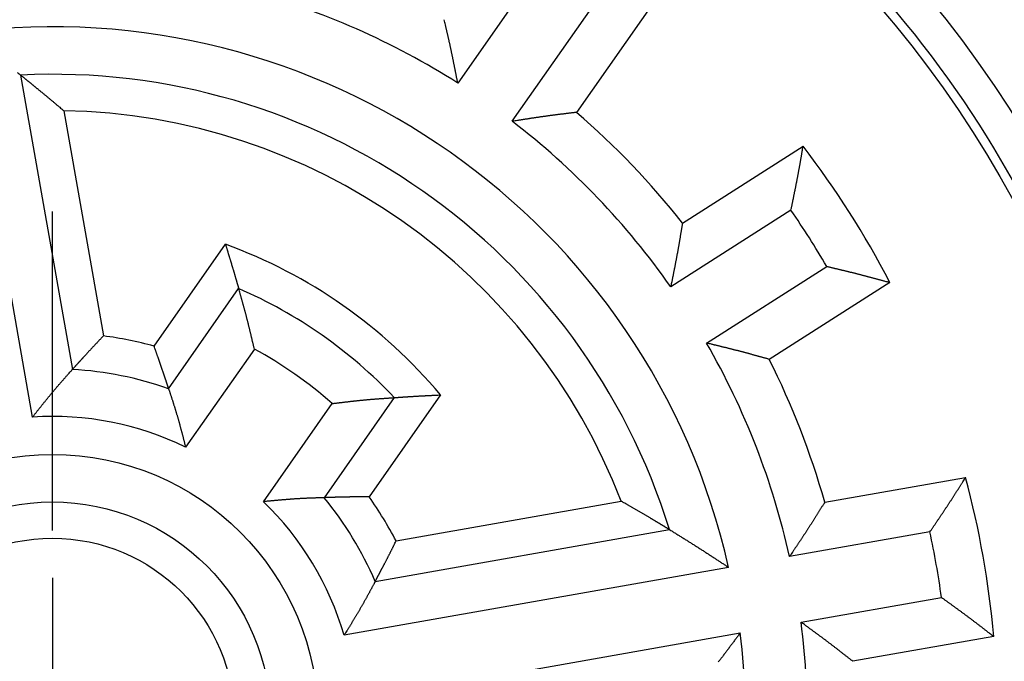
# Model space of a CAD drawing. Extents: x 170 to 1189, y 0 to 766.
# Drawn here: x 364 to 385, y 271 to 284 of the extents above; entities that cross this region are included whole.
import ezdxf

# ---------------------------------------------------------------- set-up
doc = ezdxf.new("R2010")
doc.units = 0
doc.linetypes.add('HIDDENNEW0', pattern=[4.5, 1.5, -1.5, 1.5])
for name, color, linetype in [('5', 7, 'CONTINUOUS'), ('MUOTOVIIVAT', 40, 'HIDDENNEW0'), ('PIILOVDEFINE', 5, 'HIDDENNEW0')]:
    doc.layers.add(name, color=color, linetype=linetype)
doc.styles.get("Standard").update_dxf_attribs({"font": 'monotxt.shx'})
doc.dimstyles.new('DSTYLE1', dxfattribs={"dimtxt": 3, "dimasz": 3, "dimexe": 3, "dimexo": 0, "dimgap": 2, "dimtad": 1, "dimrnd": 0.1, "dimzin": 3, "dimcen": 0.09, "dimazin": 3, "dimtp": 1, "dimtm": 1, "dimtfac": 1, "dimtofl": 0, "dimtmove": 0, "dimatfit": 3})

# ---------------------------------------------------------------- blocks, each defined once
blk = doc.blocks.new('_AH1')
at = {"color": 0, "linetype": 'CONTINUOUS'}
for p, q in [((-1, 0.166667), (0, 0)), ((-1, 0.166667), (-1, -0.166667)), ((0, 0), (-1, -0.166667)), ((0, 0), (-1, 0))]:
    blk.add_line(p, q, dxfattribs=at)
blk = doc.blocks.new('*D7562')
at = {"layer": '5', "color": 1, "linetype": 'CONTINUOUS'}
for p, q in [((380.53506, 422.09544), (172.19396, 422.09544)), ((175.19396, 422.09544), (175.19396, 269.26388)), ((175.19396, 116.43233), (175.19396, 269.26388)), ((380.53506, 116.43233), (172.19396, 116.43233))]:
    blk.add_line(p, q, dxfattribs=at)
at = {"layer": '5', "color": 1, "xscale": 3, "yscale": 3, "zscale": 3}
for p, rotation in [((175.19396, 422.09544), 90), ((175.19396, 116.43233), 270)]:
    blk.add_blockref('_AH1', p, dxfattribs=dict(at, rotation=rotation))
at = {"layer": '5', "color": 1, "linetype": 'CONTINUOUS'}
blk.add_text('305,7', height=3, rotation=90, dxfattribs=at).set_placement((173.19296, 261.76388))

msp = doc.modelspace()

# ---------------------------------------------------------------- linework, layer by layer
at = {"layer": 'MUOTOVIIVAT', "color": 40, "linetype": 'CONTINUOUS'}
for p, q in [((374.72912, 285.13685), (373.00696, 282.67734)), ((377.23436, 284.53044), (375.5062, 282.06234)), ((374.15383, 281.87436), (375.87591, 284.33379)), ((364.05411, 275.65042), (362.62636, 283.74712)), ((363.80045, 282.84742), (364.89296, 276.65176)), ((364.70911, 282.09713), (365.54487, 277.35727)), ((377.737, 279.73206), (380.2781, 281.35095)), ((380.02241, 280.00238), (377.49019, 278.3891)), ((366.61118, 277.1425), (368.11265, 279.28681)), ((378.24246, 277.20837), (380.77468, 278.82164)), ((382.10495, 278.48343), (379.56384, 276.86454)), ((366.91762, 276.24719), (368.39242, 278.35346)), ((368.72279, 277.08178), (367.27604, 275.01565)), ((371.66905, 276.05918), (370.19424, 273.95291)), ((372.64182, 276.11551), (371.14036, 273.9712)), ((368.9144, 273.86855), (370.36108, 275.93468)), ((380.73307, 273.85795), (383.70026, 274.38117)), ((371.70687, 273.04263), (376.44674, 273.87847)), ((371.26691, 272.18874), (377.46258, 273.28125)), ((382.94801, 273.23309), (379.99117, 272.71167)), ((378.70955, 272.48574), (370.61286, 271.05799)), ((380.23426, 271.33294), (383.1911, 271.85436)), ((370.85595, 269.67926), (378.95264, 271.10701)), ((384.29069, 271.03283), (381.3235, 270.50961))]:
    msp.add_line(p, q, dxfattribs=at)
for points in [[(373.00696, 282.67734), (373.0016, 282.70426, -0.00005949), (372.99626, 282.73118, -0.00006727), (372.99092, 282.7581, -0.00005966), (372.98559, 282.78502, -0.00003473), (372.98026, 282.81195, -0.0000163), (372.97493, 282.83887, 0.00000033), (372.9696, 282.8658, 0.00001601), (372.96427, 282.89272, 0.00003475), (372.95893, 282.91965, 0.00005113), (372.95358, 282.94657, 0.00006934), (372.94823, 282.97348, 0.00008557), (372.94287, 283.00039, 0.00010394), (372.9375, 283.02729, 0.00012023), (372.93211, 283.05419, 0.0001386), (372.92671, 283.08108, 0.00015492), (372.9213, 283.10795, 0.00017334), (372.91586, 283.13482, 0.0001897), (372.91041, 283.16168, 0.00020817), (372.90493, 283.18852, 0.00022459), (372.89943, 283.21535, 0.00024312), (372.8939, 283.24216, 0.00025961), (372.88835, 283.26896, 0.00027823), (372.88277, 283.29574, 0.00029477), (372.87716, 283.32251, 0.00031336), (372.87151, 283.34925, 0.00033011), (372.86583, 283.37598, 0.00034921), (372.86012, 283.40269, 0.00036552), (372.85437, 283.42937, 0.00038309), (372.84858, 283.45603, 0.00040161), (372.84275, 283.48267, 0.00042568), (372.83687, 283.50928, 0.00043381), (372.83096, 283.53587, 0.00042789), (372.825, 283.56243, 0.00040488), (372.819, 283.58897, 0.00035854), (372.81297, 283.6155, 0.00032042), (372.80691, 283.642, 0.00028112), (372.80083, 283.66848, 0.00024564), (372.79472, 283.69496, 0.00020366), (372.78858, 283.72148, 0.00016764), (372.78245, 283.74789, 0.00013159), (372.77634, 283.77412, 0.00008999), (372.77014, 283.80078, 0.00002629), (372.76378, 283.82806, 0.00001774), (372.75781, 283.85367, 0.00007124), (372.75242, 283.87681, -0.00010031), (372.74551, 283.90656, -0.00034152), (372.73492, 283.9524, -0.00017734), (372.72108, 284.01244, -0.00008495)], [(363.73441, 282.89994, -0.00027725), (363.80048, 282.84741, -0.00014664)], [(363.80048, 282.84741), (363.81535, 282.83553, -0.00013032), (363.83021, 282.82365, -0.00013044), (363.84506, 282.81177, -0.00013056), (363.85989, 282.79988, -0.00013068), (363.87472, 282.788, -0.0001308), (363.88953, 282.77611, -0.00013091), (363.90432, 282.76422, -0.00013104), (363.91911, 282.75232, -0.00013116), (363.93388, 282.74043, -0.00013128), (363.94863, 282.72853, -0.00013138), (363.96338, 282.71663, -0.00013152), (363.97811, 282.70473, -0.00013169), (363.99283, 282.69282, -0.00013174), (364.00753, 282.68091, -0.00013171), (364.02222, 282.669, -0.00013205), (364.0369, 282.65709, -0.00013265), (364.05157, 282.64517, -0.00013207), (364.06622, 282.63326, -0.00013074), (364.08083, 282.62136, -0.00013306), (364.09549, 282.60942, -0.00013706), (364.11021, 282.5974, -0.0001309), (364.1247, 282.58557, -0.00012264), (364.13886, 282.57399, -0.00013873), (364.15386, 282.56171, -0.0001422), (364.171, 282.54766, -0.00014894), (364.19041, 282.53173, -0.00018966), (364.21194, 282.51403, -0.00018812), (364.23429, 282.49563, -0.00019605), (364.2563, 282.47748, -0.00021275), (364.27806, 282.45951, -0.00020419), (364.29987, 282.44146, -0.00019779), (364.3217, 282.42336, -0.00020208), (364.34348, 282.40528, -0.00020481), (364.36522, 282.3872, -0.00020394), (364.38694, 282.36911, -0.00020298), (364.40863, 282.35101, -0.00020252), (364.43027, 282.33292, -0.00020479), (364.45191, 282.31481, -0.00020906), (364.47355, 282.29666, -0.00020335), (364.49508, 282.27858, -0.00019017), (364.51645, 282.26061, -0.00021019), (364.53812, 282.24233, -0.0002509), (364.56027, 282.22363, -0.00019076), (364.58105, 282.20607, -0.00006557), (364.59982, 282.19018, -0.00026949), (364.62386, 282.16978, -0.00046495), (364.66079, 282.13833, -0.00022789), (364.70911, 282.09713, -0.0001209)], [(375.50624, 282.06235), (375.47926, 282.059, -0.00019885), (375.45229, 282.05567, -0.00021643), (375.42532, 282.05237, -0.0001995), (375.39835, 282.04908, -0.00014363), (375.37139, 282.04581, -0.00010228), (375.34443, 282.04255, -0.00006494), (375.31747, 282.0393, -0.00002971), (375.29051, 282.03604, 0.00001238), (375.26355, 282.03278, 0.00004919), (375.23658, 282.02952, 0.0000901), (375.20962, 282.02624, 0.00012643), (375.18266, 282.02294, 0.00016746), (375.15569, 282.01963, 0.00020397), (375.12871, 282.01629, 0.00024529), (375.10173, 282.01291, 0.00028102), (375.07475, 282.00951, 0.00032034), (375.04776, 282.00607, 0.00035834), (375.02076, 282.00258, 0.00040482), (374.99375, 281.99905, 0.00042791), (374.96673, 281.99547, 0.00043376), (374.93971, 281.99183, 0.00042555), (374.91267, 281.98816, 0.00040142), (374.88563, 281.98443, 0.00038284), (374.85858, 281.98067, 0.00036518), (374.83152, 281.97686, 0.00034881), (374.80446, 281.97302, 0.00032964), (374.77739, 281.96914, 0.00031282), (374.75032, 281.96522, 0.00029414), (374.72323, 281.96127, 0.00027755), (374.69615, 281.9573, 0.00025887), (374.66905, 281.95329, 0.00024229), (374.64196, 281.94925, 0.00022366), (374.61486, 281.9452, 0.00020722), (374.58775, 281.94111, 0.00018876), (374.56064, 281.93701, 0.00017219), (374.53353, 281.93289, 0.00015352), (374.50643, 281.92876, 0.00013746), (374.4793, 281.9246, 0.00011925), (374.45212, 281.92043, 0.0001023), (374.42506, 281.91626, 0.00008426), (374.39815, 281.91211, 0.00006822), (374.37081, 281.90789, 0.00004508), (374.34283, 281.90356, 0.00003323), (374.31656, 281.8995, 0.00004055), (374.29281, 281.89582, -0.00000919), (374.26231, 281.8911, -0.00009144), (374.21534, 281.88385, -0.0000494), (374.15383, 281.87436, -0.00002215)], [(380.02241, 280.00238), (380.02789, 280.0294, -0.00007756), (380.03337, 280.05641, -0.00008521), (380.03887, 280.08343, -0.00007771), (380.04437, 280.11045, -0.00005316), (380.04988, 280.13748, -0.00003502), (380.05539, 280.1645, -0.00001865), (380.0609, 280.19152, -0.00000322), (380.06642, 280.21854, 0.00001521), (380.07192, 280.24557, 0.00003133), (380.07743, 280.27259, 0.00004925), (380.08293, 280.29961, 0.0000652), (380.08842, 280.32663, 0.00008327), (380.09389, 280.35365, 0.00009929), (380.09936, 280.38066, 0.00011735), (380.10481, 280.40768, 0.00013338), (380.11025, 280.43469, 0.00015148), (380.11566, 280.4617, 0.00016757), (380.12106, 280.48871, 0.00018571), (380.12643, 280.51572, 0.00020184), (380.13178, 280.54272, 0.00022003), (380.1371, 280.56972, 0.00023622), (380.1424, 280.59671, 0.0002545), (380.14766, 280.6237, 0.00027073), (380.15289, 280.65069, 0.00028898), (380.15809, 280.67767, 0.00030542), (380.16325, 280.70465, 0.00032414), (380.16837, 280.73162, 0.00034014), (380.17346, 280.75859, 0.00035741), (380.1785, 280.78555, 0.00037553), (380.18349, 280.81251, 0.00039904), (380.18844, 280.83946, 0.00040727), (380.19334, 280.86641, 0.00040218), (380.1982, 280.89334, 0.00037986), (380.20302, 280.92028, 0.00033428), (380.2078, 280.94721, 0.00029687), (380.21255, 280.97413, 0.00025838), (380.21727, 281.00104, 0.00022338), (380.22197, 281.02797, 0.0001818), (380.22666, 281.05494, 0.00014694), (380.23131, 281.0818, 0.00011271), (380.23593, 281.1085, 0.00007018), (380.24062, 281.13562, 0.0000042), (380.24542, 281.16338, 0.00000101), (380.24992, 281.18944, 0.00006426), (380.25398, 281.213, -0.00012154), (380.25924, 281.24327, -0.00037477), (380.2674, 281.28989, -0.00019336), (380.27812, 281.35094, -0.0000936)], [(377.73697, 279.73205), (377.73245, 279.70525, 0.00019442), (377.72796, 279.67845, 0.00021187), (377.72349, 279.65166, 0.00019504), (377.71903, 279.62486, 0.00013953), (377.71459, 279.59807, 0.00009845), (377.71016, 279.57128, 0.00006135), (377.70574, 279.54449, 0.00002636), (377.70131, 279.5177, -0.00001544), (377.69688, 279.49091, -0.000052), (377.69244, 279.46412, -0.00009262), (377.68799, 279.43733, -0.0001287), (377.68353, 279.41053, -0.00016944), (377.67904, 279.38373, -0.00020569), (377.67453, 279.35693, -0.00024672), (377.66998, 279.33013, -0.0002822), (377.6654, 279.30332, -0.00032124), (377.66079, 279.2765, -0.00035898), (377.65613, 279.24968, -0.00040514), (377.65142, 279.22285, -0.00042805), (377.64666, 279.19601, -0.00043381), (377.64186, 279.16917, -0.0004256), (377.637, 279.14233, -0.00040155), (377.63211, 279.11547, -0.00038303), (377.62717, 279.08861, -0.00036541), (377.62218, 279.06175, -0.00034908), (377.61716, 279.03488, -0.00032996), (377.6121, 279.008, -0.00031319), (377.60701, 278.98112, -0.00029456), (377.60189, 278.95424, -0.00027801), (377.59673, 278.92735, -0.00025938), (377.59154, 278.90046, -0.00024284), (377.58633, 278.87356, -0.00022426), (377.5811, 278.84666, -0.00020787), (377.57584, 278.81976, -0.00018946), (377.57055, 278.79285, -0.00017293), (377.56525, 278.76594, -0.0001543), (377.55994, 278.73905, -0.00013829), (377.55461, 278.71212, -0.00012016), (377.54925, 278.68515, -0.00010322), (377.54391, 278.65829, -0.00008515), (377.53858, 278.63159, -0.00006927), (377.53317, 278.60445, -0.00004644), (377.52762, 278.57669, -0.00003426), (377.52241, 278.55062, -0.00004082), (377.5177, 278.52705, 0.00000758), (377.51166, 278.49678, 0.00008844), (377.50236, 278.45016, 0.00004791), (377.49019, 278.3891, 0.00002137)], [(368.11265, 279.28681), (368.11964, 279.26462, -0.00016553), (368.12662, 279.24245, -0.00016581), (368.13357, 279.22028, -0.0001661), (368.1405, 279.19814, -0.00016638), (368.14741, 279.176, -0.00016667), (368.1543, 279.15389, -0.00016696), (368.16117, 279.13178, -0.00016725), (368.16802, 279.10969, -0.00016753), (368.17485, 279.08762, -0.00016783), (368.18165, 279.06556, -0.00016813), (368.18844, 279.04352, -0.00016841), (368.19521, 279.02148, -0.00016866), (368.20195, 278.99947, -0.00016901), (368.20867, 278.97747, -0.00016941), (368.21538, 278.95548, -0.00016955), (368.22206, 278.93351, -0.00016947), (368.22872, 278.91155, -0.00017031), (368.23536, 278.8896, -0.0001717), (368.24199, 278.86765, -0.00017033), (368.24858, 278.84576, -0.0001676), (368.25513, 278.82395, -0.00017277), (368.26172, 278.80197, -0.0001796), (368.26836, 278.77973, -0.00016781), (368.27477, 278.75825, -0.00016261), (368.2806, 278.73863, -0.00016358), (368.28583, 278.721, -0.00013252), (368.2905, 278.70523, -0.00012779), (368.29494, 278.69021, -0.00012529), (368.29946, 278.67492, -0.00011359), (368.30401, 278.65945, -0.00011998), (368.30854, 278.64406, -0.00012481), (368.31304, 278.62872, -0.000122), (368.31754, 278.61338, -0.00012059), (368.32203, 278.59802, -0.00012204), (368.32651, 278.58268, -0.00012242), (368.33097, 278.56735, -0.00012146), (368.33543, 278.55204, -0.0001225), (368.33988, 278.53671, -0.00012525), (368.34432, 278.52137, -0.0001219), (368.34874, 278.5061, -0.00011393), (368.35312, 278.49093, -0.00012587), (368.35756, 278.47552, -0.00015025), (368.3621, 278.45976, -0.00011423), (368.36635, 278.44496, -0.00003926), (368.37018, 278.43159, -0.00016133), (368.37509, 278.41444, -0.00027827), (368.38261, 278.38804, -0.00013636), (368.39244, 278.35347, -0.00007233)], [(380.77468, 278.82164), (380.80148, 278.81519, 0.00007974), (380.82829, 278.80874, 0.00008743), (380.85509, 278.80229, 0.00007989), (380.88191, 278.79586, 0.00005524), (380.90872, 278.78943, 0.00003701), (380.93554, 278.783, 0.00002057), (380.96236, 278.77658, 0.00000507), (380.98918, 278.77015, -0.00001345), (381.016, 278.76372, -0.00002964), (381.04281, 278.75729, -0.00004763), (381.06962, 278.75085, -0.00006366), (381.09643, 278.7444, -0.0000818), (381.12323, 278.73795, -0.00009789), (381.15003, 278.73149, -0.00011603), (381.17682, 278.72501, -0.00013214), (381.20359, 278.71852, -0.00015032), (381.23036, 278.71201, -0.00016647), (381.25712, 278.70549, -0.00018469), (381.28387, 278.69894, -0.00020089), (381.3106, 278.69238, -0.00021916), (381.33732, 278.68579, -0.00023542), (381.36402, 278.67918, -0.00025378), (381.39071, 278.67255, -0.00027008), (381.41738, 278.66588, -0.00028841), (381.44403, 278.65919, -0.00030491), (381.47066, 278.65247, -0.00032372), (381.49727, 278.64571, -0.00033979), (381.52386, 278.63892, -0.00035713), (381.55043, 278.63209, -0.00037533), (381.57697, 278.62523, -0.00039891), (381.60349, 278.61833, -0.00040722), (381.62998, 278.61138, -0.0004022), (381.65645, 278.6044, -0.00037994), (381.68289, 278.59738, -0.00033443), (381.70932, 278.59034, -0.00029707), (381.73573, 278.58326, -0.00025865), (381.76211, 278.57617, -0.00022372), (381.7885, 278.56905, -0.00018222), (381.81493, 278.5619, -0.0001474), (381.84124, 278.55477, -0.00011318), (381.86738, 278.54767, -0.00007078), (381.89395, 278.54045, -0.00000505), (381.92113, 278.53307, -0.00000166), (381.94665, 278.52614, -0.00006438), (381.96973, 278.51986, 0.00012042), (381.99937, 278.51184, 0.00037259), (382.04507, 278.49953, 0.00019228), (382.10493, 278.48344, 0.00009305)], [(368.72279, 277.08178), (368.71673, 277.10756, -0.00000125), (368.71068, 277.13334, -0.00001017), (368.70462, 277.15911, -0.00000147), (368.69856, 277.18489, 0.00002705), (368.6925, 277.21066, 0.00004814), (368.68643, 277.23643, 0.00006718), (368.68036, 277.2622, 0.00008515), (368.67427, 277.28796, 0.00010662), (368.66818, 277.31372, 0.00012541), (368.66207, 277.33946, 0.00014631), (368.65595, 277.3652, 0.00016495), (368.64981, 277.39092, 0.00018606), (368.64365, 277.41664, 0.0002048), (368.63747, 277.44234, 0.00022593), (368.63127, 277.46803, 0.00024472), (368.62505, 277.4937, 0.00026594), (368.6188, 277.51936, 0.00028482), (368.61252, 277.545, 0.00030612), (368.60621, 277.57062, 0.00032509), (368.59987, 277.59622, 0.00034648), (368.59349, 277.6218, 0.00036556), (368.58709, 277.64736, 0.0003871), (368.58064, 277.67289, 0.00040626), (368.57415, 277.6984, 0.00042779), (368.56762, 277.72388, 0.00044723), (368.56105, 277.74934, 0.00046939), (368.55444, 277.77477, 0.00048832), (368.54777, 277.80017, 0.00050867), (368.54106, 277.82554, 0.0005303), (368.5343, 277.85088, 0.00055851), (368.52748, 277.87618, 0.0005674), (368.52062, 277.90145, 0.00055892), (368.5137, 277.92669, 0.00053113), (368.50673, 277.9519, 0.00047638), (368.49972, 277.97709, 0.0004311), (368.49268, 278.00224, 0.00038412), (368.4856, 278.02737, 0.00034243), (368.47849, 278.0525, 0.00029357), (368.47134, 278.07766, 0.0002493), (368.4642, 278.1027, 0.00020312), (368.45708, 278.12758, 0.00015843), (368.44984, 278.15285, 0.00009244), (368.44243, 278.17871, 0.00006754), (368.43546, 278.20299, 0.00010082), (368.42915, 278.22493, -0.00005404), (368.42107, 278.25312, -0.00029433), (368.40867, 278.29657, -0.00015628), (368.39244, 278.35347, -0.00007207)], [(365.54487, 277.35727), (365.52897, 277.34067, 0.00020748), (365.51311, 277.32407, 0.00020794), (365.49727, 277.30748, 0.00020843), (365.48147, 277.29089, 0.00020889), (365.46569, 277.27431, 0.00020938), (365.44995, 277.25774, 0.00020984), (365.43424, 277.24117, 0.00021033), (365.41857, 277.2246, 0.0002108), (365.40292, 277.20804, 0.00021129), (365.38731, 277.19149, 0.00021178), (365.37173, 277.17495, 0.00021225), (365.35618, 277.1584, 0.00021269), (365.34066, 277.14187, 0.00021324), (365.32518, 277.12534, 0.00021386), (365.30972, 277.10881, 0.00021416), (365.2943, 277.0923, 0.00021419), (365.27891, 277.07579, 0.00021535), (365.26355, 277.05927, 0.0002172), (365.24821, 277.04275, 0.00021564), (365.23293, 277.02628, 0.00021237), (365.21773, 277.00985, 0.00021891), (365.20244, 276.9933, 0.00022753), (365.18699, 276.97655, 0.00021302), (365.17208, 276.96034, 0.0002067), (365.15845, 276.94552, 0.00020797), (365.14619, 276.93216, 0.00016943), (365.1352, 276.92017, 0.00016374), (365.12473, 276.90873, 0.00016063), (365.11409, 276.89709, 0.00014612), (365.10334, 276.88531, 0.00015416), (365.09265, 276.87359, 0.00016026), (365.08201, 276.86191, 0.00015682), (365.07137, 276.85021, 0.00015513), (365.06074, 276.83851, 0.00015701), (365.05013, 276.82682, 0.00015755), (365.03954, 276.81513, 0.00015639), (365.02897, 276.80345, 0.00015781), (365.01841, 276.79176, 0.00016141), (365.00784, 276.78005, 0.00015716), (364.99733, 276.7684, 0.00014693), (364.98691, 276.75682, 0.00016241), (364.97633, 276.74505, 0.00019395), (364.96552, 276.73302, 0.00014752), (364.95539, 276.72172, 0.00005071), (364.94623, 276.7115, 0.00020845), (364.93451, 276.69839, 0.00035984), (364.9165, 276.67821, 0.00017645), (364.89295, 276.65178, 0.00009363)], [(379.56386, 276.86455), (379.53766, 276.87178, -0.00020008), (379.51146, 276.87902, -0.0002177), (379.48528, 276.88629, -0.00020073), (379.45912, 276.89357, -0.00014474), (379.43295, 276.90087, -0.00010332), (379.4068, 276.90817, -0.0000659), (379.38064, 276.91548, -0.0000306), (379.35449, 276.92279, 0.00001157), (379.32834, 276.9301, 0.00004844), (379.30218, 276.9374, 0.00008943), (379.27602, 276.94468, 0.00012583), (379.24984, 276.95196, 0.00016694), (379.22366, 276.95922, 0.00020351), (379.19746, 276.96645, 0.00024491), (379.17124, 276.97366, 0.0002807), (379.14501, 276.98084, 0.00032009), (379.11875, 276.98799, 0.00035817), (379.09248, 276.9951, 0.00040472), (379.06617, 277.00217, 0.00042788), (379.03984, 277.0092, 0.0004338), (379.01348, 277.01619, 0.00042566), (378.9871, 277.02314, 0.00040159), (378.96069, 277.03005, 0.00038307), (378.93426, 277.03692, 0.00036549), (378.90781, 277.04376, 0.00034917), (378.88133, 277.05056, 0.00033007), (378.85484, 277.05734, 0.00031331), (378.82832, 277.06408, 0.0002947), (378.80179, 277.0708, 0.00027817), (378.77524, 277.07749, 0.00025955), (378.74868, 277.08415, 0.00024303), (378.7221, 277.09079, 0.00022447), (378.69551, 277.09741, 0.0002081), (378.66891, 277.10402, 0.00018971), (378.64229, 277.1106, 0.00017319), (378.61567, 277.11717, 0.00015458), (378.58905, 277.12372, 0.00013859), (378.56239, 277.13026, 0.00012049), (378.53569, 277.1368, 0.00010355), (378.50909, 277.14331, 0.00008547), (378.48264, 277.14977, 0.00006965), (378.45576, 277.15633, 0.00004692), (378.42826, 277.16304, 0.00003463), (378.40243, 277.16933, 0.00004092), (378.37908, 277.17502, -0.00000701), (378.3491, 277.18233, -0.00008741), (378.30292, 277.1936, -0.00004741), (378.24246, 277.20837, -0.00002111)], [(366.9176, 276.24718), (366.91289, 276.26179, 0.00015674), (366.90818, 276.27641, 0.00015648), (366.90344, 276.29104, 0.00015622), (366.8987, 276.30568, 0.00015597), (366.89394, 276.32033, 0.00015571), (366.88917, 276.33499, 0.00015546), (366.88438, 276.34965, 0.0001552), (366.87958, 276.36433, 0.00015495), (366.87477, 276.37902, 0.00015469), (366.86995, 276.39371, 0.00015442), (366.86511, 276.40841, 0.00015418), (366.86026, 276.42313, 0.00015398), (366.8554, 276.43785, 0.00015366), (366.85052, 276.45258, 0.00015327), (366.84563, 276.46732, 0.00015322), (366.84073, 276.48207, 0.00015342), (366.83581, 276.49683, 0.00015251), (366.83088, 276.51159, 0.00015094), (366.82595, 276.52635, 0.0001527), (366.82099, 276.54115, 0.00015601), (366.81599, 276.55604, 0.00015), (366.81104, 276.57075, 0.00014212), (366.80616, 276.58522, 0.00015638), (366.80104, 276.60039, 0.00015961), (366.79531, 276.61731, 0.00016421), (366.78893, 276.63609, 0.00019999), (366.78194, 276.65664, 0.00019833), (366.77469, 276.67789, 0.00020449), (366.7675, 276.69891, 0.0002185), (366.76034, 276.71977, 0.00021022), (366.75313, 276.74071, 0.00020387), (366.74589, 276.76172, 0.00020691), (366.73862, 276.78272, 0.00020857), (366.73133, 276.80374, 0.00020715), (366.72402, 276.82478, 0.00020552), (366.71668, 276.84583, 0.00020424), (366.70931, 276.86689, 0.00020572), (366.70192, 276.888, 0.00020928), (366.69448, 276.90915, 0.0002028), (366.68705, 276.93023, 0.00018899), (366.67964, 276.95121, 0.00020814), (366.67209, 276.97254, 0.00024745), (366.66432, 276.99439, 0.00018734), (366.65701, 277.01492, 0.00006425), (366.6504, 277.03349, 0.00026353), (366.64184, 277.05738, 0.00045145), (366.62859, 277.09422, 0.00021988), (366.61118, 277.1425, 0.00011632)], [(364.05411, 275.65042), (364.07041, 275.67118, -0.00008918), (364.08672, 275.69193, -0.00008052), (364.10303, 275.71267, -0.000089), (364.11935, 275.7334, -0.00011681), (364.13568, 275.75412, -0.0001374), (364.15202, 275.77483, -0.00015601), (364.16836, 275.79552, -0.00017358), (364.18472, 275.81619, -0.00019459), (364.20109, 275.83685, -0.00021299), (364.21748, 275.85748, -0.00023347), (364.23388, 275.87809, -0.00025174), (364.25029, 275.89868, -0.00027244), (364.26673, 275.91924, -0.00029086), (364.28318, 275.93978, -0.00031161), (364.29965, 275.96028, -0.0003301), (364.31614, 275.98075, -0.00035096), (364.33266, 276.00119, -0.00036955), (364.34919, 276.02159, -0.00039053), (364.36575, 276.04196, -0.00040924), (364.38234, 276.06228, -0.00043032), (364.39895, 276.08257, -0.00044917), (364.41559, 276.10281, -0.00047042), (364.43226, 276.12301, -0.00048936), (364.44896, 276.14316, -0.00051062), (364.46569, 276.16326, -0.00052988), (364.48245, 276.18332, -0.00055182), (364.49925, 276.20332, -0.00057055), (364.51608, 276.22327, -0.00059058), (364.53294, 276.24316, -0.00061217), (364.54984, 276.26299, -0.00064054), (364.56679, 276.28277, -0.00064808), (364.58376, 276.30248, -0.00063629), (364.60078, 276.32214, -0.00060665), (364.61783, 276.34175, -0.00055094), (364.63491, 276.36131, -0.00050451), (364.65202, 276.38082, -0.00045594), (364.66914, 276.40028, -0.00041373), (364.68631, 276.41973, -0.00036489), (364.70352, 276.43917, -0.0003177), (364.72068, 276.45851, -0.00026623), (364.73775, 276.47772, -0.0002263), (364.75511, 276.49721, -0.00017067), (364.77288, 276.51715, -0.00012689), (364.78957, 276.53585, -0.00012342), (364.80467, 276.55275, -0.00002544), (364.82405, 276.57447, 0.00016343), (364.85388, 276.60794, 0.00009269), (364.89295, 276.65178, 0.00003807)], [(366.9176, 276.24718), (366.92541, 276.22297, 0.00016921), (366.93324, 276.19877, 0.00019227), (366.94108, 276.17458, 0.00016991), (366.94894, 276.1504, 0.00009633), (366.9568, 276.12623, 0.0000419), (366.96466, 276.10205, -0.00000724), (366.97253, 276.07787, -0.00005356), (366.98038, 276.05369, -0.00010888), (366.98822, 276.0295, -0.00015722), (366.99605, 276.0053, -0.00021091), (367.00385, 275.98108, -0.00025855), (367.01163, 275.95685, -0.00031232), (367.01938, 275.9326, -0.0003601), (367.0271, 275.90833, -0.00041414), (367.03477, 275.88403, -0.00046084), (367.04241, 275.8597, -0.00051225), (367.04999, 275.83534, -0.00056169), (367.05753, 275.81095, -0.00062196), (367.065, 275.78652, -0.00065371), (367.07242, 275.76205, -0.00066552), (367.07977, 275.73754, -0.0006569), (367.08707, 275.71299, -0.00062614), (367.09432, 275.68841, -0.00060267), (367.10151, 275.66379, -0.0005808), (367.10865, 275.63914, -0.00056038), (367.11573, 275.61445, -0.00053649), (367.12278, 275.58974, -0.0005155), (367.12977, 275.56499, -0.00049232), (367.13672, 275.54022, -0.00047169), (367.14363, 275.51542, -0.00044856), (367.15051, 275.49059, -0.00042798), (367.15734, 275.46574, -0.00040488), (367.16413, 275.44087, -0.00038464), (367.1709, 275.41597, -0.00036211), (367.17763, 275.39105, -0.00034134), (367.18433, 275.36611, -0.00031757), (367.191, 275.34117, -0.00029894), (367.19764, 275.31619, -0.00027925), (367.20428, 275.29115, -0.00025463), (367.21086, 275.26619, -0.00022394), (367.21739, 275.24138, -0.00021687), (367.224, 275.21615, -0.00021429), (367.23075, 275.19032, -0.00016139), (367.23707, 275.16606, -0.00009083), (367.24278, 275.14413, -0.00015934), (367.25009, 275.11595, -0.00018217), (367.26133, 275.07252, -0.00008337), (367.27604, 275.01565, -0.00004907)], [(370.36108, 275.93468), (370.38737, 275.9378, 0.00000164), (370.41366, 275.94092, 0.00001056), (370.43995, 275.94405, 0.00000186), (370.46625, 275.94717, -0.00002668), (370.49254, 275.95029, -0.00004778), (370.51883, 275.9534, -0.00006684), (370.54512, 275.95651, -0.00008482), (370.57141, 275.9596, -0.0001063), (370.59769, 275.96268, -0.00012511), (370.62397, 275.96575, -0.00014603), (370.65025, 275.9688, -0.00016467), (370.67653, 275.97183, -0.00018579), (370.7028, 275.97484, -0.00020455), (370.72906, 275.97782, -0.00022569), (370.75532, 275.98078, -0.0002445), (370.78157, 275.98371, -0.00026573), (370.80782, 275.98661, -0.00028462), (370.83406, 275.98948, -0.00030594), (370.8603, 275.99232, -0.00032492), (370.88652, 275.99512, -0.00034632), (370.91274, 275.99787, -0.00036542), (370.93895, 276.00059, -0.00038697), (370.96515, 276.00327, -0.00040614), (370.99134, 276.0059, -0.00042768), (371.01751, 276.00848, -0.00044714), (371.04368, 276.01101, -0.00046931), (371.06984, 276.01349, -0.00048826), (371.09599, 276.01592, -0.00050863), (371.12212, 276.01829, -0.00053026), (371.14825, 276.0206, -0.00055847), (371.17435, 276.02285, -0.0005674), (371.20045, 276.02504, -0.000559), (371.22653, 276.02717, -0.00053132), (371.25261, 276.02925, -0.00047677), (371.27867, 276.03128, -0.00043163), (371.30472, 276.03326, -0.00038482), (371.33075, 276.03521, -0.00034329), (371.3568, 276.03712, -0.00029464), (371.38288, 276.039, -0.00025047), (371.40885, 276.04086, -0.00020433), (371.43466, 276.04268, -0.00015999), (371.46089, 276.04452, -0.00009462), (371.48772, 276.0464, -0.00006921), (371.51291, 276.04815, -0.00010113), (371.53569, 276.04972, 0.00005118), (371.56494, 276.05177, 0.00028876), (371.61, 276.05497, 0.00015353), (371.66901, 276.05918, 0.00007065)], [(371.66901, 276.05918), (371.6848, 276.06033, -0.00012529), (371.70061, 276.06147, -0.00012514), (371.71642, 276.06261, -0.00012499), (371.73224, 276.06373, -0.00012484), (371.74808, 276.06485, -0.00012468), (371.76392, 276.06596, -0.00012453), (371.77978, 276.06707, -0.00012438), (371.79564, 276.06816, -0.00012423), (371.81152, 276.06925, -0.00012407), (371.8274, 276.07034, -0.00012391), (371.8433, 276.07141, -0.00012377), (371.8592, 276.07248, -0.00012366), (371.87512, 276.07354, -0.00012346), (371.89105, 276.0746, -0.00012319), (371.90698, 276.07564, -0.00012321), (371.92293, 276.07668, -0.00012343), (371.93889, 276.07771, -0.00012273), (371.95485, 276.07874, -0.00012149), (371.97081, 276.07975, -0.00012301), (371.98682, 276.08077, -0.00012579), (372.00292, 276.08177, -0.00012089), (372.01883, 276.08276, -0.00011445), (372.03446, 276.08373, -0.00012627), (372.05087, 276.08473, -0.00012886), (372.06923, 276.08585, -0.00013332), (372.08966, 276.08707, -0.00016402), (372.11204, 276.0884, -0.00016291), (372.13521, 276.08977, -0.00016814), (372.15812, 276.0911, -0.00017997), (372.18085, 276.0924, -0.00017314), (372.20368, 276.09369, -0.00016792), (372.22658, 276.09497, -0.00017058), (372.24947, 276.09624, -0.00017207), (372.27238, 276.09749, -0.00017098), (372.29532, 276.09873, -0.00016971), (372.31827, 276.09995, -0.00016875), (372.34123, 276.10115, -0.00017008), (372.36424, 276.10235, -0.00017311), (372.38731, 276.10353, -0.00016784), (372.4103, 276.10469, -0.0001565), (372.43317, 276.10583, -0.00017244), (372.45644, 276.10697, -0.00020514), (372.48027, 276.10812, -0.0001554), (372.50266, 276.10919, -0.00005331), (372.52291, 276.11015, -0.00021874), (372.54896, 276.11136, -0.00037511), (372.58915, 276.11317, -0.00018287), (372.64182, 276.11551, -0.00009678)], [(382.94801, 273.23309), (382.9634, 273.25595, -0.00008025), (382.9788, 273.27882, -0.00008794), (382.99422, 273.30168, -0.0000804), (383.00964, 273.32454, -0.00005572), (383.02506, 273.3474, -0.00003748), (383.04049, 273.37025, -0.00002102), (383.05592, 273.39311, -0.0000055), (383.07136, 273.41597, 0.00001304), (383.08678, 273.43883, 0.00002924), (383.10221, 273.46169, 0.00004726), (383.11762, 273.48455, 0.0000633), (383.13303, 273.50741, 0.00008146), (383.14843, 273.53028, 0.00009757), (383.16382, 273.55315, 0.00011572), (383.17919, 273.57602, 0.00013185), (383.19455, 273.5989, 0.00015005), (383.20989, 273.62178, 0.00016621), (383.22521, 273.64467, 0.00018445), (383.24051, 273.66756, 0.00020067), (383.25578, 273.69046, 0.00021896), (383.27103, 273.71337, 0.00023524), (383.28625, 273.73628, 0.00025361), (383.30145, 273.75921, 0.00026993), (383.31661, 273.78214, 0.00028828), (383.33173, 273.80508, 0.0003048), (383.34683, 273.82803, 0.00032362), (383.36188, 273.85099, 0.00033971), (383.3769, 273.87395, 0.00035707), (383.39187, 273.89694, 0.00037528), (383.4068, 273.91993, 0.00039888), (383.42169, 273.94293, 0.00040721), (383.43653, 273.96595, 0.00040222), (383.45133, 273.98898, 0.00038), (383.46608, 274.01202, 0.00033454), (383.48081, 274.03507, 0.00029723), (383.4955, 274.05813, 0.00025885), (383.51015, 274.08118, 0.00022396), (383.5248, 274.10426, 0.00018252), (383.53946, 274.12739, 0.00014773), (383.55404, 274.15042, 0.00011351), (383.56852, 274.17332, 0.00007122), (383.58323, 274.19659, 0.00000566), (383.59828, 274.2204, 0.00000213), (383.61242, 274.24276, 0.00006446), (383.62519, 274.26297, -0.0001196), (383.64163, 274.28892, -0.00037094), (383.66701, 274.32888, -0.00019145), (383.70028, 274.38119, -0.00009261)], [(370.19425, 273.95288), (370.16883, 273.95195, -0.00016845), (370.14341, 273.95102, -0.00019149), (370.118, 273.95012, -0.00016915), (370.09259, 273.94924, -0.00009565), (370.06718, 273.94835, -0.00004127), (370.04177, 273.94748, 0.00000783), (370.01636, 273.94659, 0.00005411), (369.99095, 273.9457, 0.00010938), (369.96554, 273.9448, 0.00015767), (369.94012, 273.94387, 0.00021132), (369.91469, 273.94293, 0.00025892), (369.88926, 273.94195, 0.00031265), (369.86382, 273.94094, 0.00036038), (369.83837, 273.93988, 0.00041438), (369.81291, 273.93879, 0.00046103), (369.78744, 273.93764, 0.0005124), (369.76196, 273.93643, 0.0005618), (369.73646, 273.93517, 0.00062203), (369.71094, 273.93384, 0.00065373), (369.68541, 273.93244, 0.00066545), (369.65987, 273.93097, 0.00065672), (369.6343, 273.92943, 0.00062583), (369.60872, 273.92783, 0.00060226), (369.58313, 273.92616, 0.00058026), (369.55753, 273.92444, 0.00055973), (369.53191, 273.92266, 0.00053571), (369.50627, 273.92082, 0.00051462), (369.48063, 273.91894, 0.00049131), (369.45497, 273.91699, 0.00047058), (369.4293, 273.91501, 0.00044732), (369.40362, 273.91297, 0.00042663), (369.37793, 273.91089, 0.00040341), (369.35224, 273.90877, 0.00038307), (369.32653, 273.90661, 0.00036041), (369.30081, 273.90442, 0.00033953), (369.27508, 273.90218, 0.00031566), (369.24937, 273.89992, 0.0002969), (369.22361, 273.89763, 0.00027702), (369.19782, 273.8953, 0.00025239), (369.17212, 273.89295, 0.00022176), (369.14657, 273.8906, 0.00021431), (369.1206, 273.88819, 0.00021099), (369.09402, 273.8857, 0.00015888), (369.06906, 273.88335, 0.00009017), (369.0465, 273.88121, 0.00015542), (369.01752, 273.87845, 0.00017492), (368.97287, 273.87417, 0.0000798), (368.9144, 273.86855, 0.00004721)], [(371.14036, 273.9712), (371.1177, 273.97115, 0.00019864), (371.09507, 273.97108, 0.00019908), (371.07246, 273.97099, 0.00019955), (371.04988, 273.97089, 0.00019999), (371.02733, 273.97076, 0.00020046), (371.0048, 273.97062, 0.0002009), (370.9823, 273.97046, 0.00020137), (370.95982, 273.97029, 0.00020182), (370.93737, 273.97009, 0.00020229), (370.91495, 273.96988, 0.00020276), (370.89255, 273.96965, 0.00020321), (370.87018, 273.9694, 0.00020363), (370.84783, 273.96913, 0.00020416), (370.82551, 273.96885, 0.00020475), (370.80321, 273.96854, 0.00020504), (370.78094, 273.96822, 0.00020506), (370.7587, 273.96788, 0.00020618), (370.73648, 273.96753, 0.00020796), (370.71426, 273.96715, 0.00020645), (370.69212, 273.96676, 0.00020331), (370.67007, 273.96635, 0.0002096), (370.64786, 273.96592, 0.00021789), (370.6254, 273.96546, 0.00020393), (370.6037, 273.965, 0.00019775), (370.58387, 273.96457, 0.00019954), (370.56601, 273.96416, 0.00016425), (370.55001, 273.96379, 0.00015994), (370.53475, 273.96343, 0.00015663), (370.51922, 273.96305, 0.00014233), (370.50353, 273.96265, 0.00015027), (370.48792, 273.96225, 0.00015626), (370.47237, 273.96184, 0.00015287), (370.45681, 273.96142, 0.00015121), (370.44126, 273.96099, 0.00015306), (370.42572, 273.96056, 0.00015358), (370.4102, 273.96011, 0.00015245), (370.3947, 273.95965, 0.00015383), (370.37919, 273.95919, 0.00015734), (370.36368, 273.95871, 0.00015319), (370.34824, 273.95823, 0.00014323), (370.3329, 273.95774, 0.00015831), (370.31733, 273.95723, 0.00018906), (370.30142, 273.9567, 0.0001438), (370.28648, 273.9562, 0.00004943), (370.27299, 273.95574, 0.00020319), (370.25569, 273.95513, 0.00035075), (370.22907, 273.95417, 0.00017199), (370.19425, 273.95288, 0.00009127)], [(377.46256, 273.28126), (377.44632, 273.29117, 0.00013065), (377.43007, 273.30108, 0.00013076), (377.41382, 273.31097, 0.00013089), (377.39758, 273.32084, 0.00013101), (377.38134, 273.33071, 0.00013113), (377.3651, 273.34056, 0.00013125), (377.34887, 273.3504, 0.00013137), (377.33264, 273.36022, 0.00013149), (377.3164, 273.37003, 0.00013161), (377.30018, 273.37983, 0.00013172), (377.28395, 273.38961, 0.00013186), (377.26773, 273.39939, 0.00013202), (377.2515, 273.40915, 0.00013208), (377.23528, 273.41889, 0.00013205), (377.21907, 273.42862, 0.00013239), (377.20285, 273.43834, 0.00013299), (377.18663, 273.44805, 0.00013241), (377.17043, 273.45774, 0.00013108), (377.15425, 273.46741, 0.00013341), (377.13802, 273.47709, 0.00013741), (377.12169, 273.48682, 0.00013124), (377.10561, 273.49639, 0.00012296), (377.08989, 273.50573, 0.00013909), (377.07322, 273.51563, 0.00014257), (377.05415, 273.52693, 0.00014934), (377.03255, 273.53972, 0.00019017), (377.00855, 273.5539, 0.00018863), (376.98361, 273.56861, 0.00019658), (376.95903, 273.58308, 0.00021332), (376.9347, 273.59738, 0.00020474), (376.91028, 273.6117, 0.00019832), (376.88581, 273.62602, 0.00020263), (376.86136, 273.64031, 0.00020536), (376.83694, 273.65455, 0.00020449), (376.81251, 273.66877, 0.00020353), (376.78809, 273.68296, 0.00020306), (376.76369, 273.69711, 0.00020534), (376.73926, 273.71125, 0.00020962), (376.71481, 273.72538, 0.00020389), (376.69045, 273.73942, 0.00019068), (376.66625, 273.75335, 0.00021075), (376.64167, 273.76747, 0.00025157), (376.61652, 273.78188, 0.00019127), (376.5929, 273.7954, 0.00006574), (376.57156, 273.8076, 0.00027021), (376.54416, 273.82321, 0.0004662), (376.50197, 273.84716, 0.0002285), (376.44674, 273.87847, 0.00012122)], [(380.73305, 273.85793), (380.71862, 273.8349, 0.00019848), (380.70421, 273.81187, 0.00021604), (380.68982, 273.78883, 0.00019911), (380.67545, 273.76578, 0.00014324), (380.6611, 273.74273, 0.00010191), (380.64675, 273.71968, 0.00006457), (380.63241, 273.69662, 0.00002936), (380.61807, 273.67357, -0.0000127), (380.60372, 273.65051, -0.00004949), (380.58937, 273.62746, -0.00009037), (380.575, 273.60441, -0.00012667), (380.56062, 273.58136, -0.00016767), (380.54622, 273.55832, -0.00020415), (380.53179, 273.53529, -0.00024544), (380.51734, 273.51226, -0.00028114), (380.50285, 273.48924, -0.00032042), (380.48832, 273.46624, -0.0003584), (380.47375, 273.44324, -0.00040485), (380.45914, 273.42026, -0.00042792), (380.44447, 273.39728, -0.00043374), (380.42976, 273.37432, -0.00042549), (380.415, 273.35138, -0.00040132), (380.4002, 273.32844, -0.0003827), (380.38536, 273.30552, -0.000365), (380.37047, 273.2826, -0.00034859), (380.35555, 273.2597, -0.00032938), (380.34059, 273.23681, -0.00031252), (380.3256, 273.21392, -0.00029381), (380.31058, 273.19104, -0.00027717), (380.29553, 273.16818, -0.00025845), (380.28045, 273.14531, -0.00024183), (380.26534, 273.12246, -0.00022316), (380.25021, 273.09961, -0.00020669), (380.23505, 273.07677, -0.00018818), (380.21988, 273.05393, -0.00017157), (380.20469, 273.0311, -0.00015286), (380.18949, 273.00829, -0.00013676), (380.17426, 272.98545, -0.0001185), (380.15899, 272.96258, -0.00010153), (380.14377, 272.93981, -0.00008352), (380.12864, 272.91718, -0.00006735), (380.11326, 272.89418, -0.00004396), (380.09751, 272.87065, -0.00003238), (380.08272, 272.84856, -0.00004032), (380.06935, 272.82858, 0.00001052), (380.05219, 272.80293, 0.00009389), (380.02577, 272.76342, 0.0000506), (379.99117, 272.71167, 0.00002278)], [(377.46256, 273.28126), (377.49433, 273.26184, -0.00025294), (377.52606, 273.2424, -0.00025352), (377.55776, 273.22293, -0.00025331), (377.58943, 273.20344, -0.00025221), (377.62107, 273.18392, -0.00025144), (377.65267, 273.16437, -0.00025076), (377.68425, 273.14481, -0.00025013), (377.7158, 273.12521, -0.00024933), (377.74731, 273.10559, -0.00024867), (377.7788, 273.08595, -0.0002479), (377.81025, 273.06628, -0.00024723), (377.84167, 273.04659, -0.00024645), (377.87307, 273.02688, -0.00024578), (377.90443, 273.00714, -0.000245), (377.93576, 272.98737, -0.00024433), (377.96706, 272.96759, -0.00024355), (377.99834, 272.94777, -0.00024287), (378.02958, 272.92794, -0.00024207), (378.06079, 272.90808, -0.00024141), (378.09198, 272.8882, -0.00024065), (378.12313, 272.86829, -0.00023992), (378.15426, 272.84836, -0.00023901), (378.18535, 272.82841, -0.00023849), (378.21642, 272.80843, -0.0002381), (378.24746, 272.78843, -0.00023684), (378.27846, 272.76841, -0.00023463), (378.30942, 272.74837, -0.00023592), (378.34039, 272.7283, -0.00023977), (378.37137, 272.70816, -0.00023241), (378.4022, 272.68809, -0.00021656), (378.43282, 272.66812, -0.00023787), (378.4639, 272.6478, -0.00028185), (378.49567, 272.62698, -0.00021406), (378.52548, 272.60742, -0.00007506), (378.55242, 272.58972, -0.00029921), (378.58695, 272.56694, -0.00051153), (378.64006, 272.5318, -0.00025014), (378.70955, 272.48574, -0.00013284)], [(371.26694, 272.18871), (371.27434, 272.20244, 0.00016038), (371.28174, 272.21618, 0.00016013), (371.28913, 272.22994, 0.00015986), (371.29653, 272.24371, 0.0001596), (371.30392, 272.25751, 0.00015933), (371.3113, 272.27131, 0.00015907), (371.31869, 272.28514, 0.00015881), (371.32607, 272.29898, 0.00015856), (371.33345, 272.31283, 0.00015829), (371.34082, 272.32671, 0.00015802), (371.34819, 272.34059, 0.00015777), (371.35556, 272.3545, 0.00015756), (371.36293, 272.36842, 0.00015724), (371.3703, 272.38235, 0.00015684), (371.37766, 272.39631, 0.00015679), (371.38502, 272.41028, 0.00015699), (371.39238, 272.42427, 0.00015606), (371.39973, 272.43826, 0.00015446), (371.40707, 272.45226, 0.00015626), (371.41443, 272.46631, 0.0001596), (371.42181, 272.48044, 0.00015351), (371.42911, 272.49442, 0.00014556), (371.43628, 272.50818, 0.00015998), (371.44379, 272.5226, 0.00016296), (371.45215, 272.5387, 0.00016911), (371.46142, 272.55657, 0.00020842), (371.47155, 272.57613, 0.00020735), (371.482, 272.59637, 0.00021365), (371.49233, 272.61641, 0.0002282), (371.50256, 272.63631, 0.0002196), (371.51282, 272.6563, 0.000213), (371.52309, 272.67637, 0.00021617), (371.53336, 272.69645, 0.00021789), (371.54361, 272.71655, 0.00021642), (371.55385, 272.73669, 0.00021472), (371.56409, 272.75687, 0.00021338), (371.57433, 272.77706, 0.00021493), (371.58456, 272.79731, 0.00021865), (371.5948, 272.81762, 0.00021188), (371.605, 272.83788, 0.00019746), (371.61513, 272.85804, 0.00021747), (371.62542, 272.87857, 0.00025854), (371.63594, 272.89962, 0.00019574), (371.64582, 272.9194, 0.00006713), (371.65474, 272.93729, 0.00027535), (371.66619, 272.96035, 0.00047169), (371.68381, 272.99595, 0.00022974), (371.70687, 273.04263, 0.00012154)], [(371.26694, 272.18871), (371.25465, 272.16592, 0.00013162), (371.24237, 272.14313, 0.00015313), (371.23011, 272.12033, 0.00013222), (371.21786, 272.09754, 0.00006351), (371.20561, 272.07473, 0.00001269), (371.19336, 272.05193, -0.00003319), (371.1811, 272.02914, -0.00007642), (371.16884, 272.00634, -0.00012804), (371.15656, 271.98354, -0.00017314), (371.14425, 271.96075, -0.00022322), (371.13192, 271.93797, -0.00026766), (371.11956, 271.91519, -0.00031781), (371.10716, 271.89242, -0.00036236), (371.09473, 271.86966, -0.00041275), (371.08224, 271.84691, -0.0004563), (371.06971, 271.82417, -0.00050425), (371.05711, 271.80144, -0.00055032), (371.04446, 271.77873, -0.00060644), (371.03174, 271.75603, -0.00063635), (371.01895, 271.73335, -0.00064812), (371.0061, 271.71068, -0.00064059), (370.99317, 271.68803, -0.0006123), (370.98018, 271.66539, -0.00059077), (370.96713, 271.64277, -0.00057078), (370.95402, 271.62016, -0.0005521), (370.94086, 271.59756, -0.00053022), (370.92763, 271.57498, -0.00051101), (370.91435, 271.55241, -0.00048979), (370.90102, 271.52985, -0.00047091), (370.88764, 271.5073, -0.00044975), (370.87421, 271.48476, -0.0004309), (370.86074, 271.46223, -0.00040975), (370.84722, 271.43971, -0.00039125), (370.83367, 271.41721, -0.00037072), (370.82007, 271.3947, -0.00035161), (370.80644, 271.37222, -0.00032963), (370.79277, 271.34975, -0.00031293), (370.77906, 271.32726, -0.00029573), (370.7653, 271.30475, -0.00027207), (370.75157, 271.28233, -0.0002414), (370.7379, 271.26006, -0.00023877), (370.72397, 271.23743, -0.00024423), (370.7097, 271.21428, -0.00018419), (370.69629, 271.19255, -0.00009554), (370.68415, 271.1729, -0.00019747), (370.66853, 271.14768, -0.00025581), (370.64443, 271.10885, -0.00011985), (370.61286, 271.05799, -0.00006796)], [(383.1911, 271.85436), (383.21338, 271.83814, 0.00007856), (383.23568, 271.82192, 0.00008623), (383.25799, 271.80571, 0.00007872), (383.2803, 271.78951, 0.00005412), (383.30261, 271.7733, 0.00003594), (383.32493, 271.7571, 0.00001954), (383.34725, 271.74091, 0.00000408), (383.36957, 271.72471, -0.0000144), (383.39189, 271.7085, -0.00003055), (383.4142, 271.6923, -0.0000485), (383.43651, 271.67609, -0.00006449), (383.45881, 271.65988, -0.00008259), (383.4811, 271.64366, -0.00009864), (383.50339, 271.62743, -0.00011674), (383.52566, 271.6112, -0.00013281), (383.54791, 271.59495, -0.00015094), (383.57015, 271.5787, -0.00016706), (383.59238, 271.56243, -0.00018524), (383.61459, 271.54615, -0.0002014), (383.63677, 271.52986, -0.00021963), (383.65894, 271.51355, -0.00023585), (383.68108, 271.49722, -0.00025417), (383.70319, 271.48088, -0.00027043), (383.72528, 271.46452, -0.00028872), (383.74734, 271.44813, -0.00030518), (383.76938, 271.43173, -0.00032395), (383.79138, 271.4153, -0.00033998), (383.81334, 271.39886, -0.00035728), (383.83527, 271.38238, -0.00037544), (383.85717, 271.36588, -0.00039898), (383.87903, 271.34936, -0.00040725), (383.90085, 271.3328, -0.00040217), (383.92263, 271.31623, -0.00037986), (383.94437, 271.29962, -0.00033428), (383.96609, 271.283, -0.00029686), (383.98778, 271.26636, -0.00025837), (384.00944, 271.24971, -0.00022337), (384.0311, 271.23303, -0.00018178), (384.05278, 271.21631, -0.00014692), (384.07436, 271.19965, -0.00011269), (384.0958, 271.18309, -0.00007015), (384.11758, 271.16626, -0.00000416), (384.13988, 271.14903, -0.00000098), (384.1608, 271.13285, -0.00006425), (384.17972, 271.11823, 0.00012158), (384.20405, 271.09947, 0.00037482), (384.24156, 271.07061, 0.00019337), (384.29072, 271.03283, 0.00009361)], [(381.3235, 270.50964), (381.30206, 270.52634, -0.00020138), (381.28063, 270.54306, -0.00021902), (381.25923, 270.55978, -0.00020202), (381.23784, 270.57652, -0.00014591), (381.21647, 270.59327, -0.00010439), (381.1951, 270.61003, -0.0000669), (381.17373, 270.62679, -0.00003153), (381.15237, 270.64354, 0.00001073), (381.131, 270.6603, 0.00004767), (381.10963, 270.67706, 0.00008874), (381.08825, 270.6938, 0.00012521), (381.06685, 270.71054, 0.00016639), (381.04544, 270.72726, 0.00020304), (381.024, 270.74397, 0.00024451), (381.00254, 270.76067, 0.00028038), (380.98105, 270.77734, 0.00031984), (380.95953, 270.79399, 0.00035799), (380.93797, 270.81062, 0.00040463), (380.91638, 270.82722, 0.00042785), (380.89474, 270.84379, 0.00043381), (380.87306, 270.86033, 0.00042569), (380.85135, 270.87684, 0.00040164), (380.82959, 270.89333, 0.00038313), (380.80781, 270.9098, 0.00036556), (380.78598, 270.92624, 0.00034926), (380.76413, 270.94266, 0.00033018), (380.74224, 270.95905, 0.00031344), (380.72033, 270.97543, 0.00029485), (380.69838, 270.99179, 0.00027833), (380.67642, 271.00813, 0.00025973), (380.65443, 271.02445, 0.00024322), (380.63241, 271.04076, 0.00022468), (380.61038, 271.05705, 0.00020832), (380.58833, 271.07333, 0.00018995), (380.56625, 271.0896, 0.00017345), (380.54417, 271.10586, 0.00015485), (380.52208, 271.1221, 0.00013888), (380.49996, 271.13834, 0.0001208), (380.47779, 271.15461, 0.00010386), (380.4557, 271.1708, 0.00008578), (380.43374, 271.18689, 0.00007001), (380.41142, 271.20323, 0.00004739), (380.38857, 271.21995, 0.00003498), (380.36712, 271.23565, 0.00004101), (380.34772, 271.24984, -0.00000645), (380.32282, 271.26807, -0.00008637), (380.28447, 271.29616, -0.0000469), (380.23426, 271.33294, -0.00002084)], [(378.95264, 271.10701), (378.93084, 271.07743, -0.00022863), (378.909, 271.04786, -0.00022811), (378.88712, 271.0183, -0.00022834), (378.86522, 270.98875, -0.00022944), (378.84328, 270.95922, -0.0002302), (378.8213, 270.92969, -0.00023088), (378.79929, 270.90018, -0.00023151), (378.77725, 270.87067, -0.00023229), (378.75517, 270.84118, -0.00023295), (378.73306, 270.8117, -0.0002337), (378.71091, 270.78223, -0.00023435), (378.68873, 270.75278, -0.00023511), (378.66651, 270.72333, -0.00023575), (378.64426, 270.6939, -0.0002365), (378.62197, 270.66447, -0.00023715), (378.59965, 270.63506, -0.0002379), (378.57729, 270.60567, -0.00023853), (378.5549, 270.57628, -0.00023927), (378.53247, 270.5469, -0.00023992), (378.51, 270.51754, -0.0002407), (378.4875, 270.48819, -0.00024128)]]:
    msp.add_lwpolyline(points, format="xyb", dxfattribs=at)
for centre, radius in [((364.48081, 269.2653), 23.9), ((364.46947, 269.26388), 23), ((364.46947, 269.26388), 5.60001), ((364.46947, 269.26388), 4.6), ((364.46947, 269.26388), 3.83547)]:
    msp.add_circle(centre, radius, dxfattribs=at)
for radius, start, end in [(23.2, 21.832889, 68.167112), (15.9, 57.523717, 74.977174), (14.6, 12.748557, 97.252334), (13.6, 17.181197, 92.819694), (12.83547, 21.070525, 88.930366), (16.9, 38.273685, 49.227206), (15.9, 35.023717, 52.477174), (19.9, 27.599853, 37.401038), (18.9, 30.377894, 34.622997), (10.66453, 39.976261, 70.02463), (9.9, 43.345319, 66.655572), (8.16453, 74.792206, 82.431193), (15.9, 12.523717, 29.977174), (8.9, 48.549094, 61.451797), (16.9, 15.773685, 26.727206), (7.4, 70.68079, 86.719291), (6.4, 63.989745, 93.721157), (19.9, 5.099853, 14.901038), (7.4, 23.2816, 39.320101), (8.16453, 27.569698, 35.208685), (6.4, 16.279734, 46.011146), (18.9, 7.877894, 12.122997), (15.9, 350.02372, 367.47717), (14.6, 282.74856, 367.25233)]:
    msp.add_arc((364.46947, 269.26388), radius, start, end, dxfattribs=at)
at = {"layer": 'PIILOVDEFINE', "color": 5, "linetype": 'CONTINUOUS'}
for p, q in [((364.46947, 273.26388), (364.46947, 279.97458)), ((364.46947, 272.26388), (364.46947, 266.26388))]:
    msp.add_line(p, q, dxfattribs=at)

# ---------------------------------------------------------------- dimensions: what is measured, and where the dimension line sits
at = {"layer": '5', "color": 1, "linetype": 'CONTINUOUS'}
dim = msp.add_linear_dim(base=(175.19396, 116.43233), p1=(380.53506, 422.09544), p2=(380.53506, 116.43233), angle=90, dimstyle='DSTYLE1', override={"dimblk": '_AH1', "dimsah": 0}, dxfattribs=at)
dim.commit()
dim.dimension.update_dxf_attribs({"geometry": '*D7562', "text_midpoint": (171.69296, 269.26388), "dimtype": 128})

doc.saveas('drawing.dxf')
